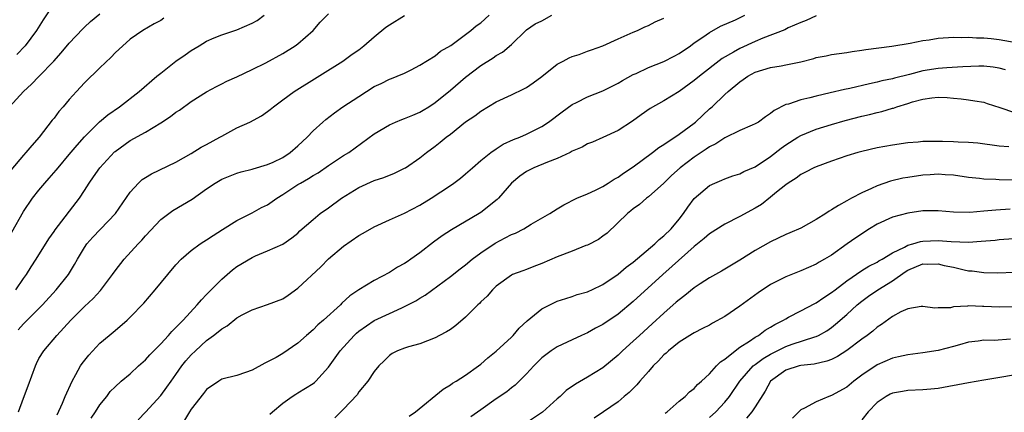
# Model space of a CAD drawing. Units: inches. Extents: x 2514000 to 2517000, y 1530000 to 1533000.
# Drawn here: x 2515616 to 2515746, y 1530283 to 1530334 of the extents above; entities that cross this region are included whole.
import ezdxf

# ---------------------------------------------------------------- set-up
doc = ezdxf.new("R2010")
doc.units = ezdxf.units.IN
doc.header["$MEASUREMENT"] = 0
doc.layers.add('LD25141530_2ft', color=9, linetype='Continuous')

msp = doc.modelspace()

# ---------------------------------------------------------------- linework, layer by layer
at = {"layer": 'LD25141530_2ft'}
for points, elevation in [([(2515621, 1530336.53), (2515619.58, 1530334.42), (2515618.7, 1530333), (2515617.2, 1530331), (2515616.13, 1530329.87)], 7906), ([(2515615.14, 1530323), (2515616.98, 1530325), (2515618.04, 1530325.96), (2515619, 1530326.98), (2515620.98, 1530329), (2515621.94, 1530330.06), (2515623, 1530331.35), (2515624.77, 1530333.23), (2515625, 1530333.43), (2515625.8, 1530334.2), (2515627, 1530335.21)], 7908), ([(2515635.39, 1530334.61), (2515635, 1530334.32), (2515634.12, 1530333.88), (2515632.66, 1530333), (2515631, 1530331.89), (2515629, 1530330.07), (2515628.51, 1530329.49), (2515627, 1530328.1), (2515625, 1530326.15), (2515623.94, 1530325), (2515623, 1530323.94), (2515622.21, 1530323), (2515621.64, 1530322.36), (2515621, 1530321.5), (2515620.77, 1530321.23), (2515619.04, 1530319), (2515618.08, 1530317.92), (2515617.32, 1530317), (2515617, 1530316.66), (2515615.31, 1530314.69)], 7910), ([(2515615.47, 1530306.53), (2515617, 1530309.27), (2515618.17, 1530311), (2515619, 1530312.08), (2515619.78, 1530313), (2515620.37, 1530313.63), (2515621.3, 1530314.7), (2515621.53, 1530315), (2515623, 1530316.74), (2515624.02, 1530317.98), (2515625, 1530319.07), (2515626.98, 1530321.02), (2515628.06, 1530321.94), (2515629.59, 1530323), (2515632.15, 1530325), (2515634.48, 1530327), (2515635, 1530327.43), (2515637, 1530328.98), (2515638.19, 1530329.81), (2515639, 1530330.39), (2515640.03, 1530331), (2515641, 1530331.6), (2515642.03, 1530332.03), (2515643, 1530332.46), (2515645, 1530333.11), (2515647, 1530333.96), (2515647.67, 1530334.33), (2515648.57, 1530335)], 7912), ([(2515615.99, 1530299), (2515617, 1530300.49), (2515617.37, 1530301), (2515618, 1530302), (2515618.66, 1530303), (2515620.33, 1530305.67), (2515621, 1530306.63), (2515621.14, 1530306.86), (2515624.32, 1530311), (2515625, 1530312.01), (2515625.62, 1530313), (2515626.19, 1530313.81), (2515626.99, 1530315), (2515628.92, 1530317.08), (2515629, 1530317.15), (2515631, 1530318.56), (2515633, 1530319.68), (2515635, 1530320.89), (2515636.28, 1530321.72), (2515637, 1530322.31), (2515637.44, 1530322.56), (2515639, 1530323.69), (2515641, 1530324.98), (2515642.32, 1530325.68), (2515643, 1530326.02), (2515643.66, 1530326.34), (2515645, 1530326.94), (2515647, 1530327.87), (2515648.78, 1530328.78), (2515651, 1530329.99), (2515652.65, 1530331), (2515653, 1530331.25), (2515654.98, 1530333), (2515655.92, 1530334.08), (2515657, 1530335.19)], 7914), ([(2515616.28, 1530293.72), (2515617, 1530294.54), (2515619.48, 1530297), (2515621.28, 1530299), (2515622.89, 1530301), (2515623.7, 1530302.3), (2515624.09, 1530303), (2515625, 1530304.55), (2515625.3, 1530305), (2515626.09, 1530305.91), (2515629.05, 1530309), (2515631, 1530311.8), (2515632.08, 1530313), (2515632.56, 1530313.44), (2515633, 1530313.74), (2515633.78, 1530314.22), (2515637, 1530315.75), (2515639, 1530316.88), (2515640.29, 1530317.71), (2515641, 1530318.05), (2515642.76, 1530319), (2515643, 1530319.15), (2515645, 1530320.25), (2515646.67, 1530321), (2515648.2, 1530321.8), (2515649, 1530322.36), (2515649.36, 1530322.64), (2515649.79, 1530323), (2515651, 1530323.91), (2515652.51, 1530325), (2515658.89, 1530329), (2515660.11, 1530329.89), (2515661, 1530330.47), (2515661.66, 1530331), (2515663, 1530332.16), (2515664.54, 1530333.46), (2515665, 1530333.77), (2515667, 1530334.97)], 7916), ([(2515616.34, 1530283), (2515617, 1530284.78), (2515617.62, 1530286.38), (2515618.55, 1530289), (2515618.68, 1530289.32), (2515619, 1530289.97), (2515619.64, 1530291), (2515621.35, 1530293), (2515623.22, 1530295), (2515625, 1530296.78), (2515626.14, 1530297.86), (2515627.08, 1530298.92), (2515628.67, 1530301), (2515629, 1530301.47), (2515630.2, 1530303), (2515632.03, 1530305), (2515632.51, 1530305.49), (2515633, 1530306.05), (2515635, 1530308.2), (2515636.04, 1530309), (2515636.59, 1530309.41), (2515639.12, 1530310.88), (2515641, 1530312.23), (2515642.16, 1530313), (2515643, 1530313.5), (2515645, 1530314.3), (2515645.53, 1530314.47), (2515647, 1530314.83), (2515647.12, 1530314.88), (2515649, 1530315.41), (2515649.74, 1530315.74), (2515651, 1530316.34), (2515651.99, 1530317), (2515653, 1530317.86), (2515654.19, 1530319), (2515655, 1530319.84), (2515656.25, 1530321), (2515656.66, 1530321.34), (2515657.8, 1530322.2), (2515658.91, 1530323), (2515661, 1530324.37), (2515663, 1530325.64), (2515663.94, 1530326.06), (2515665, 1530326.61), (2515665.29, 1530326.71), (2515666.04, 1530327), (2515667, 1530327.43), (2515667.86, 1530327.86), (2515669, 1530328.45), (2515671, 1530329.69), (2515671.72, 1530330.28), (2515673.06, 1530331.06), (2515675.7, 1530333), (2515676.39, 1530333.61), (2515677, 1530334.02), (2515678.08, 1530335)], 7918), ([(2515621.43, 1530282.57), (2515622.12, 1530284.12), (2515622.47, 1530285), (2515623.39, 1530287), (2515623.88, 1530287.88), (2515624.47, 1530289), (2515624.67, 1530289.33), (2515625.57, 1530290.43), (2515627, 1530291.97), (2515628.25, 1530293), (2515629, 1530293.66), (2515630.61, 1530295), (2515631, 1530295.38), (2515632.77, 1530297.23), (2515634.27, 1530299), (2515635.91, 1530301), (2515637, 1530302.27), (2515637.69, 1530303), (2515639, 1530304.14), (2515640.16, 1530305), (2515640.66, 1530305.34), (2515641, 1530305.54), (2515641.87, 1530306.13), (2515643.1, 1530306.9), (2515645, 1530308.06), (2515647, 1530309.07), (2515648.23, 1530309.77), (2515649, 1530310.14), (2515650.22, 1530311), (2515651, 1530311.49), (2515653, 1530312.79), (2515653.35, 1530313), (2515654.4, 1530313.6), (2515655, 1530313.99), (2515655.65, 1530314.35), (2515657, 1530315.28), (2515659, 1530316.59), (2515659.66, 1530317), (2515663, 1530319.43), (2515665, 1530320.63), (2515665.81, 1530321), (2515666.65, 1530321.35), (2515667, 1530321.46), (2515668.08, 1530321.92), (2515669, 1530322.29), (2515669.45, 1530322.55), (2515670.17, 1530323), (2515671, 1530323.54), (2515673, 1530325.17), (2515675, 1530326.87), (2515677, 1530328.42), (2515678.6, 1530329.4), (2515679, 1530329.71), (2515679.83, 1530330.17), (2515681, 1530331.19), (2515682.89, 1530333), (2515683, 1530333.09), (2515684.14, 1530333.86), (2515685, 1530334.29), (2515686.31, 1530335)], 7920), ([(2515625.87, 1530282.13), (2515626.44, 1530283), (2515627, 1530283.92), (2515627.91, 1530285), (2515628.37, 1530285.63), (2515629, 1530286.27), (2515629.82, 1530287), (2515631, 1530287.97), (2515632.1, 1530289), (2515633, 1530289.79), (2515633.56, 1530290.44), (2515635, 1530291.92), (2515636.01, 1530293), (2515636.47, 1530293.53), (2515637, 1530294.04), (2515637.92, 1530295), (2515639.77, 1530297), (2515640.33, 1530297.67), (2515641, 1530298.36), (2515641.3, 1530298.7), (2515643, 1530300.4), (2515644.41, 1530301.59), (2515645, 1530302.03), (2515647, 1530303.22), (2515647.43, 1530303.43), (2515649, 1530304.1), (2515651, 1530304.99), (2515652.2, 1530305.8), (2515653, 1530306.44), (2515653.27, 1530306.73), (2515655, 1530308.23), (2515655.92, 1530309), (2515657, 1530309.75), (2515658.73, 1530311), (2515661, 1530312.39), (2515663, 1530313.31), (2515664.27, 1530313.73), (2515665.69, 1530314.31), (2515667, 1530314.93), (2515667.12, 1530315), (2515669, 1530316.32), (2515669.86, 1530317), (2515671, 1530317.83), (2515671.66, 1530318.34), (2515672.46, 1530319), (2515673, 1530319.42), (2515675, 1530321.01), (2515676.19, 1530321.81), (2515677, 1530322.43), (2515679, 1530323.65), (2515681, 1530324.57), (2515682.65, 1530325.35), (2515683, 1530325.54), (2515683.88, 1530326.12), (2515685, 1530326.97), (2515687, 1530328.57), (2515687.82, 1530329), (2515688.57, 1530329.43), (2515689, 1530329.61), (2515689.88, 1530329.88), (2515691, 1530330.28), (2515691.51, 1530330.49), (2515693, 1530330.98), (2515695, 1530331.9), (2515697, 1530332.78), (2515697.54, 1530333), (2515698.52, 1530333.48), (2515699, 1530333.68), (2515699.87, 1530334.13), (2515701, 1530334.63)], 7922), ([(2515632.05, 1530281.95), (2515633, 1530282.92), (2515635, 1530285.14), (2515635.8, 1530286.2), (2515636.35, 1530287), (2515637, 1530287.88), (2515637.77, 1530289), (2515638.31, 1530289.69), (2515639, 1530290.46), (2515639.54, 1530291), (2515641, 1530292.34), (2515641.93, 1530293), (2515642.54, 1530293.46), (2515643, 1530293.88), (2515643.73, 1530294.27), (2515645, 1530295.31), (2515645.69, 1530295.69), (2515647, 1530296.38), (2515649, 1530297.04), (2515651, 1530297.82), (2515651.71, 1530298.29), (2515653, 1530299.2), (2515655.99, 1530302.01), (2515657, 1530303.06), (2515659, 1530304.72), (2515661, 1530306.1), (2515661.58, 1530306.42), (2515663, 1530307.27), (2515665, 1530308.16), (2515667, 1530309.03), (2515669, 1530310.08), (2515670.48, 1530311), (2515673, 1530312.68), (2515673.47, 1530313), (2515674.35, 1530313.65), (2515675, 1530314.19), (2515675.9, 1530315), (2515677, 1530315.94), (2515678.3, 1530317), (2515679, 1530317.49), (2515679.92, 1530318.08), (2515681.3, 1530318.7), (2515682.1, 1530319), (2515683, 1530319.4), (2515685, 1530320.43), (2515685.88, 1530321), (2515687.67, 1530322.33), (2515689, 1530323.28), (2515689.55, 1530323.55), (2515691, 1530324.3), (2515693, 1530325.09), (2515693.18, 1530325.18), (2515695, 1530326.08), (2515695.57, 1530326.43), (2515697, 1530327.22), (2515697.38, 1530327.38), (2515699, 1530328.15), (2515701, 1530328.94), (2515702.36, 1530329.64), (2515703, 1530329.99), (2515704.5, 1530331), (2515705, 1530331.37), (2515706.14, 1530332.14), (2515707, 1530332.75), (2515708.44, 1530333.56), (2515710.42, 1530334.42), (2515711.62, 1530335)], 7924), ([(2515721, 1530334.95), (2515719.68, 1530334.32), (2515719, 1530334.06), (2515717.34, 1530333.34), (2515716.89, 1530333.11), (2515713.99, 1530331.99), (2515713, 1530331.56), (2515711, 1530330.65), (2515710.15, 1530330.15), (2515708.68, 1530329.32), (2515705.67, 1530327), (2515705, 1530326.43), (2515703, 1530325.02), (2515701, 1530323.8), (2515699.22, 1530322.78), (2515698.05, 1530321.95), (2515696.9, 1530321.1), (2515695, 1530319.88), (2515693, 1530318.95), (2515691.64, 1530318.36), (2515691, 1530318.12), (2515690.28, 1530317.72), (2515689, 1530317.16), (2515688.7, 1530317), (2515687, 1530316.22), (2515685.73, 1530315.73), (2515683.97, 1530315), (2515683.32, 1530314.68), (2515683, 1530314.49), (2515682.11, 1530313.89), (2515681.03, 1530313), (2515679.3, 1530311), (2515679.15, 1530310.85), (2515677, 1530309.13), (2515676.8, 1530309), (2515673.15, 1530306.85), (2515671.94, 1530306.06), (2515670.78, 1530305.22), (2515669, 1530303.83), (2515667.81, 1530303), (2515667.32, 1530302.68), (2515667, 1530302.44), (2515666.05, 1530301.95), (2515665, 1530301.25), (2515663, 1530300.22), (2515661.01, 1530298.99), (2515659.81, 1530298.19), (2515658.78, 1530297.22), (2515658.57, 1530297), (2515656.36, 1530295), (2515655.62, 1530294.38), (2515655, 1530293.75), (2515654.11, 1530293), (2515653, 1530291.99), (2515651, 1530290.63), (2515650.13, 1530290.13), (2515649, 1530289.52), (2515648.64, 1530289.36), (2515647, 1530288.46), (2515646.13, 1530288.13), (2515645, 1530287.74), (2515643, 1530287.25), (2515642.6, 1530287), (2515641, 1530285.92), (2515640.63, 1530285.37), (2515639, 1530283.32), (2515638.79, 1530283), (2515638.11, 1530281.89)], 7926), ([(2515649.31, 1530282.69), (2515649.65, 1530283), (2515651, 1530284.12), (2515652.25, 1530285), (2515652.71, 1530285.29), (2515653, 1530285.46), (2515655, 1530286.69), (2515655.18, 1530286.82), (2515655.36, 1530287), (2515657, 1530288.86), (2515658.54, 1530291), (2515660.39, 1530293), (2515660.7, 1530293.3), (2515661, 1530293.55), (2515663, 1530294.97), (2515665, 1530295.9), (2515666.63, 1530296.63), (2515667, 1530296.78), (2515668.46, 1530297.54), (2515669, 1530297.9), (2515669.71, 1530298.29), (2515673, 1530300.73), (2515674.27, 1530301.73), (2515675, 1530302.27), (2515675.87, 1530303), (2515677, 1530303.85), (2515678.88, 1530305.12), (2515680.21, 1530305.79), (2515681, 1530306.24), (2515681.56, 1530306.44), (2515682.62, 1530307), (2515683.61, 1530307.61), (2515686.06, 1530309), (2515687, 1530309.62), (2515687.87, 1530310.13), (2515689.59, 1530311), (2515691, 1530311.57), (2515692.04, 1530312.04), (2515693, 1530312.56), (2515693.7, 1530313), (2515694.48, 1530313.52), (2515695, 1530313.77), (2515695.7, 1530314.3), (2515697, 1530315.14), (2515699.5, 1530317), (2515700.34, 1530317.66), (2515701, 1530318.07), (2515703, 1530319.39), (2515705, 1530320.85), (2515705.18, 1530321), (2515706.11, 1530321.89), (2515707, 1530322.71), (2515707.33, 1530323), (2515709, 1530324.6), (2515709.46, 1530325), (2515711, 1530326.28), (2515711.43, 1530326.57), (2515712.02, 1530327), (2515713, 1530327.52), (2515715, 1530328.14), (2515716.39, 1530328.39), (2515717, 1530328.49), (2515719, 1530328.91), (2515720.67, 1530329.33), (2515721, 1530329.45), (2515722.3, 1530329.7), (2515723, 1530329.85), (2515723.99, 1530330.01), (2515725, 1530330.14), (2515725.73, 1530330.27), (2515727, 1530330.42), (2515727.49, 1530330.51), (2515730.94, 1530330.94), (2515733.34, 1530331.34), (2515735, 1530331.69), (2515735.8, 1530331.8), (2515737, 1530332.01), (2515739, 1530332.12), (2515740.1, 1530332.1), (2515741, 1530332.12), (2515742.05, 1530332.05), (2515743, 1530332.05), (2515743.94, 1530331.94), (2515745, 1530331.84), (2515749, 1530331.11)], 7928), ([(2515745.84, 1530327.84), (2515745, 1530328.05), (2515744.2, 1530328.2), (2515743, 1530328.32), (2515742.32, 1530328.32), (2515740.25, 1530328.25), (2515738.13, 1530328.13), (2515737, 1530328.04), (2515735, 1530327.7), (2515733.22, 1530327.22), (2515731.25, 1530326.75), (2515731, 1530326.67), (2515729.6, 1530326.4), (2515729, 1530326.24), (2515727.97, 1530326.03), (2515725.41, 1530325.41), (2515724.72, 1530325.28), (2515722.81, 1530324.81), (2515721, 1530324.41), (2515720.17, 1530324.17), (2515719, 1530323.92), (2515717.36, 1530323.36), (2515717, 1530323.28), (2515715.47, 1530322.53), (2515715, 1530322.13), (2515714.33, 1530321.67), (2515713.41, 1530321), (2515713, 1530320.75), (2515712.58, 1530320.58), (2515711, 1530319.88), (2515709, 1530318.94), (2515707.84, 1530318.16), (2515707, 1530317.75), (2515706.57, 1530317.43), (2515705, 1530316.39), (2515703.17, 1530315), (2515702.03, 1530313.97), (2515701, 1530312.99), (2515699, 1530311.19), (2515698.73, 1530311), (2515697.82, 1530310.18), (2515697, 1530309.62), (2515696.67, 1530309.33), (2515696.22, 1530309), (2515693.57, 1530306.43), (2515693, 1530306.04), (2515692.42, 1530305.58), (2515691, 1530304.86), (2515690.79, 1530304.79), (2515689, 1530304.08), (2515687, 1530303.32), (2515685, 1530302.43), (2515683.94, 1530302.06), (2515683, 1530301.66), (2515682.51, 1530301.49), (2515681.16, 1530301), (2515681, 1530300.92), (2515679, 1530299.46), (2515678.52, 1530299), (2515677.83, 1530298.17), (2515677, 1530297.39), (2515676.82, 1530297.18), (2515676.62, 1530297), (2515675, 1530295.38), (2515673.71, 1530294.29), (2515673, 1530293.8), (2515672.51, 1530293.49), (2515671.56, 1530293), (2515671, 1530292.68), (2515669, 1530291.89), (2515667.49, 1530291.49), (2515667, 1530291.34), (2515666.07, 1530291), (2515665.37, 1530290.63), (2515665, 1530290.38), (2515664.33, 1530289.67), (2515663.62, 1530289), (2515663, 1530288.27), (2515662.15, 1530287), (2515661, 1530285.59), (2515660.77, 1530285.23), (2515659, 1530283.31), (2515657.82, 1530282.18)], 7930), ([(2515667.6, 1530282.4), (2515668.42, 1530283), (2515672.05, 1530285.95), (2515673, 1530286.52), (2515673.28, 1530286.72), (2515673.75, 1530287), (2515675, 1530287.81), (2515676.68, 1530289), (2515677, 1530289.25), (2515677.92, 1530290.08), (2515679, 1530290.93), (2515681, 1530292.78), (2515681.22, 1530293), (2515682.04, 1530293.96), (2515683.09, 1530294.91), (2515685, 1530296.48), (2515687, 1530297.5), (2515688.13, 1530297.87), (2515689, 1530298.13), (2515689.63, 1530298.37), (2515691, 1530298.73), (2515691.17, 1530298.83), (2515691.56, 1530299), (2515693, 1530299.7), (2515695, 1530301.03), (2515696.05, 1530301.95), (2515697, 1530302.61), (2515699.81, 1530305), (2515700.39, 1530305.61), (2515701, 1530306.07), (2515701.96, 1530307), (2515703, 1530308.24), (2515703.6, 1530309), (2515704.16, 1530309.83), (2515705, 1530310.97), (2515707, 1530312.68), (2515707.7, 1530313), (2515708.63, 1530313.37), (2515709, 1530313.55), (2515710.08, 1530313.92), (2515711, 1530314.21), (2515711.5, 1530314.5), (2515713, 1530315.14), (2515715, 1530316.47), (2515716.41, 1530317.59), (2515717, 1530318), (2515718.6, 1530319), (2515719, 1530319.24), (2515721, 1530320.05), (2515723, 1530320.69), (2515724.79, 1530321.21), (2515727, 1530321.76), (2515728.01, 1530321.99), (2515729, 1530322.25), (2515729.61, 1530322.39), (2515731, 1530322.81), (2515731.16, 1530322.84), (2515731.57, 1530323), (2515733, 1530323.42), (2515733.63, 1530323.63), (2515735, 1530323.98), (2515736.18, 1530324.18), (2515737, 1530324.24), (2515738.2, 1530324.2), (2515739, 1530324.11), (2515740.04, 1530324.04), (2515741, 1530323.9), (2515741.8, 1530323.8), (2515743, 1530323.59), (2515743.44, 1530323.44), (2515745.09, 1530322.91), (2515747, 1530322.24)], 7932), ([(2515746.27, 1530317.73), (2515745, 1530317.84), (2515742.21, 1530318.21), (2515741, 1530318.31), (2515739.64, 1530318.36), (2515739, 1530318.41), (2515737.56, 1530318.44), (2515735.55, 1530318.45), (2515735, 1530318.43), (2515734.36, 1530318.36), (2515733, 1530318.27), (2515731, 1530317.98), (2515729, 1530317.61), (2515727, 1530317.15), (2515726.44, 1530317), (2515725, 1530316.55), (2515723, 1530315.85), (2515721, 1530315.14), (2515720.69, 1530315), (2515719.59, 1530314.41), (2515719, 1530314.12), (2515718.38, 1530313.62), (2515717.34, 1530313), (2515717, 1530312.76), (2515715.79, 1530311.79), (2515715, 1530311.13), (2515713.81, 1530310.19), (2515713, 1530309.7), (2515711, 1530308.59), (2515709, 1530307.61), (2515707, 1530306.34), (2515706.3, 1530305.7), (2515705, 1530304.65), (2515702.09, 1530302.09), (2515700.86, 1530301), (2515697, 1530297.47), (2515695, 1530295.8), (2515693, 1530294.45), (2515692.06, 1530293.95), (2515691, 1530293.35), (2515690.19, 1530293), (2515689, 1530292.41), (2515687, 1530291.49), (2515686.23, 1530291), (2515685.52, 1530290.48), (2515685, 1530290.07), (2515684.48, 1530289.52), (2515683.94, 1530289), (2515683, 1530287.96), (2515682.04, 1530287), (2515681.51, 1530286.49), (2515681, 1530286.14), (2515680.39, 1530285.61), (2515679, 1530284.67), (2515677, 1530283.23), (2515675.69, 1530282.31)], 7934), ([(2515748.62, 1530313.38), (2515745, 1530313.41), (2515744.55, 1530313.45), (2515743, 1530313.51), (2515742.41, 1530313.59), (2515741, 1530313.74), (2515739, 1530314.02), (2515737.94, 1530314.06), (2515737, 1530314.14), (2515735.93, 1530314.07), (2515735, 1530314.03), (2515733, 1530313.74), (2515732.38, 1530313.62), (2515730.76, 1530313.24), (2515729, 1530312.62), (2515728.27, 1530312.27), (2515727, 1530311.71), (2515725.64, 1530311), (2515725, 1530310.64), (2515723.93, 1530310.07), (2515723, 1530309.47), (2515722.69, 1530309.3), (2515722.25, 1530309), (2515721, 1530308.2), (2515719, 1530307.07), (2515717.55, 1530306.45), (2515717, 1530306.23), (2515715, 1530305.3), (2515713, 1530304.13), (2515711, 1530302.87), (2515708.58, 1530301.42), (2515707, 1530300.55), (2515705.76, 1530299.76), (2515705, 1530299.26), (2515703.76, 1530298.24), (2515703, 1530297.69), (2515702.64, 1530297.36), (2515701, 1530295.93), (2515699.48, 1530294.52), (2515697.82, 1530293), (2515697, 1530292.23), (2515695.6, 1530291), (2515695, 1530290.43), (2515693, 1530288.77), (2515691, 1530287.52), (2515689.4, 1530286.6), (2515688.2, 1530285.8), (2515687.39, 1530285), (2515687, 1530284.67), (2515685.08, 1530282.92), (2515683, 1530281.52)], 7936), ([(2515746.45, 1530309.55), (2515744.56, 1530309.44), (2515743, 1530309.29), (2515741.14, 1530309.14), (2515739, 1530309.19), (2515737, 1530309.36), (2515735, 1530309.34), (2515733, 1530309.06), (2515731, 1530308.52), (2515729, 1530307.6), (2515728.01, 1530307), (2515726.19, 1530305.81), (2515725.07, 1530305), (2515723, 1530303.55), (2515722.09, 1530303), (2515721.39, 1530302.61), (2515721, 1530302.36), (2515719, 1530301.47), (2515717, 1530300.7), (2515715, 1530299.68), (2515713.4, 1530298.6), (2515711, 1530296.86), (2515709, 1530295.5), (2515707.39, 1530294.61), (2515707, 1530294.37), (2515706.1, 1530293.9), (2515705, 1530293.36), (2515704.79, 1530293.21), (2515703, 1530292.11), (2515701.63, 1530291), (2515701.31, 1530290.69), (2515701, 1530290.44), (2515700.32, 1530289.68), (2515699.62, 1530289), (2515699, 1530288.27), (2515697.87, 1530287), (2515697.48, 1530286.52), (2515697, 1530286.06), (2515696.47, 1530285.53), (2515695.8, 1530285), (2515695, 1530284.31), (2515693.07, 1530283), (2515691.85, 1530282.15)], 7938), ([(2515701.19, 1530282.81), (2515701.46, 1530283), (2515703, 1530284.38), (2515703.79, 1530285), (2515704.39, 1530285.61), (2515705, 1530286.04), (2515705.44, 1530286.56), (2515705.96, 1530287), (2515707, 1530287.97), (2515707.91, 1530289), (2515708.44, 1530289.56), (2515709, 1530289.91), (2515710.36, 1530291), (2515711, 1530291.46), (2515712.23, 1530292.23), (2515713, 1530292.76), (2515713.42, 1530293), (2515714.31, 1530293.69), (2515715, 1530294.07), (2515715.56, 1530294.44), (2515716.69, 1530295), (2515717, 1530295.2), (2515717.38, 1530295.38), (2515719, 1530296.24), (2515720.81, 1530297.19), (2515721, 1530297.27), (2515722.01, 1530297.99), (2515723, 1530298.62), (2515723.47, 1530299), (2515725, 1530300.16), (2515727, 1530301.51), (2515727.91, 1530302.09), (2515729, 1530302.63), (2515729.22, 1530302.78), (2515729.65, 1530303), (2515731, 1530303.85), (2515732.59, 1530304.59), (2515733, 1530304.83), (2515733.69, 1530305), (2515734.69, 1530305.31), (2515735, 1530305.35), (2515737, 1530305.44), (2515738.69, 1530305.31), (2515741, 1530305.25), (2515742.64, 1530305.36), (2515744.48, 1530305.52), (2515745, 1530305.58), (2515750.04, 1530305.96)], 7940), ([(2515707, 1530282.23), (2515707.82, 1530283), (2515709, 1530284.25), (2515709.61, 1530285), (2515710.98, 1530287), (2515712.75, 1530289), (2515712.88, 1530289.12), (2515713, 1530289.19), (2515714.02, 1530289.98), (2515715, 1530290.55), (2515717, 1530291.54), (2515717.84, 1530291.84), (2515720.82, 1530292.82), (2515721, 1530292.87), (2515721.28, 1530293), (2515722.39, 1530293.62), (2515723, 1530294.04), (2515723.54, 1530294.46), (2515725, 1530295.74), (2515726.37, 1530297), (2515727, 1530297.51), (2515727.86, 1530298.14), (2515729.1, 1530299), (2515731, 1530300.16), (2515732.65, 1530301.35), (2515733, 1530301.55), (2515735, 1530302.38), (2515735.63, 1530302.37), (2515737, 1530302.41), (2515737.81, 1530302.19), (2515739, 1530301.94), (2515740.41, 1530301.59), (2515741, 1530301.49), (2515741.48, 1530301.48), (2515743, 1530301.28), (2515744.77, 1530301.23), (2515747, 1530301.31)], 7942), ([(2515747, 1530296.76), (2515745, 1530296.7), (2515743, 1530296.82), (2515742.81, 1530296.81), (2515741, 1530296.88), (2515740.84, 1530296.84), (2515739, 1530296.75), (2515738.64, 1530296.64), (2515737, 1530296.61), (2515736.57, 1530296.57), (2515735, 1530296.78), (2515734.78, 1530296.78), (2515733, 1530296.48), (2515732.11, 1530296.11), (2515731, 1530295.48), (2515729.57, 1530294.43), (2515729, 1530294.09), (2515728.43, 1530293.57), (2515727.67, 1530293), (2515727, 1530292.53), (2515725, 1530291.01), (2515723.78, 1530290.22), (2515723, 1530289.86), (2515722.38, 1530289.62), (2515720.75, 1530289.25), (2515719, 1530289.06), (2515718.75, 1530289), (2515717, 1530288.44), (2515714.99, 1530287), (2515714.3, 1530285.7), (2515713, 1530283.63), (2515712.57, 1530283), (2515711.84, 1530282.16)], 7944), ([(2515746.51, 1530292.51), (2515744.36, 1530292.36), (2515743, 1530292.37), (2515742.26, 1530292.26), (2515741, 1530292.12), (2515739.79, 1530291.79), (2515739, 1530291.55), (2515737, 1530291.03), (2515735, 1530290.7), (2515733, 1530290.47), (2515731.81, 1530290.19), (2515731, 1530290.03), (2515729, 1530289.15), (2515727, 1530287.77), (2515725.94, 1530287), (2515725, 1530286.22), (2515723, 1530285.11), (2515722.67, 1530285), (2515721, 1530284.31), (2515719.47, 1530283.47), (2515719, 1530283.26), (2515717.87, 1530282.13)], 7946), ([(2515749, 1530288.13), (2515743, 1530287.14), (2515741, 1530286.79), (2515737, 1530286.05), (2515736.05, 1530285.95), (2515735, 1530285.85), (2515733, 1530285.78), (2515732.33, 1530285.67), (2515731, 1530285.44), (2515730.71, 1530285.29), (2515730.18, 1530285), (2515729, 1530284.21), (2515727.83, 1530283), (2515727, 1530281.95)], 7948)]:
    msp.add_lwpolyline(points, dxfattribs=dict(at, elevation=elevation))

doc.saveas('drawing.dxf')
